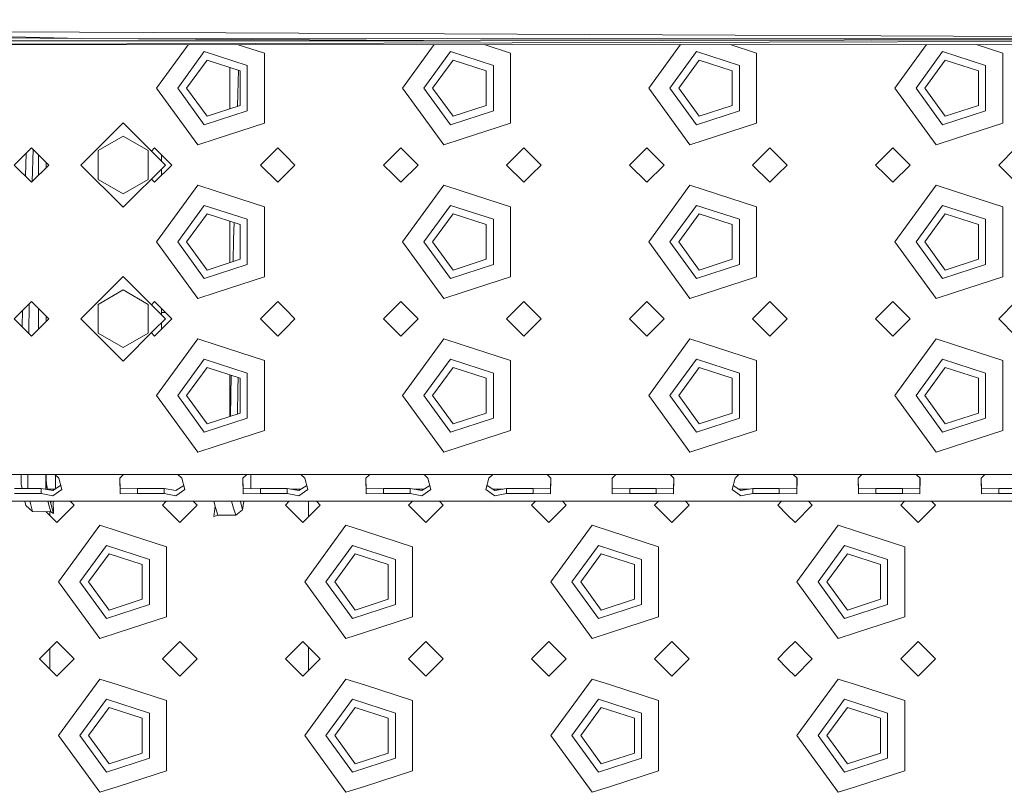
# Model space of a CAD drawing. Units: millimetres. Extents: x 967 to 8470, y -1530 to 1682.
# Drawn here: x 3055 to 3311, y -1236 to -1035 of the extents above; entities that cross this region are included whole.
import ezdxf

# ---------------------------------------------------------------- set-up
doc = ezdxf.new("R2010")
doc.units = ezdxf.units.MM
doc.layers.add('1', color=7, linetype='Continuous', true_color=0xffffff)

msp = doc.modelspace()

# ---------------------------------------------------------------- linework, layer by layer
at = {"layer": '1', "color": 18, "linetype": 'Continuous', "lineweight": 13}
for p, q in [((3070.70142, -1040.001035), (2866.294444, -1035.074353)), ((3070.70142, -1040.001035), (2866.173327, -1038.450122)), ((3070.17833, -1038.292408), (3001.315653, -1037.977457)), ((3089.461625, -1038.380623), (3070.17833, -1038.292408)), ((3390.04036, -1039.755578), (3089.461625, -1038.380623)), ((2983.786881, -1040.636659), (3174.48312, -1040.544152)), ((3390.040253, -1040.601246), (2988.033593, -1041.596055)), ((2988.033593, -1041.596055), (3385.26453, -1041.535291)), ((3070.70142, -1040.001035), (3174.48312, -1040.544152)), ((3174.497426, -1040.038466), (3070.70142, -1040.001035)), ((3090.212643, -1052.89495), (3098.434084, -1041.579167)), ((3118.252337, -1043.784261), (3111.459435, -1041.577175)), ((3154.212534, -1052.89495), (3162.441089, -1041.569376)), ((3390.040303, -1040.201793), (3174.48312, -1040.544152)), ((3390.040314, -1040.116328), (3174.497426, -1040.038466)), ((3182.252228, -1043.784261), (3175.429339, -1041.567389)), ((3218.212664, -1052.89495), (3226.448333, -1041.559585)), ((3246.252358, -1043.784261), (3239.399329, -1041.557604)), ((3390.040293, -1040.283834), (3276.045996, -1040.382845)), ((3282.212555, -1052.89495), (3290.455338, -1041.549794)), ((3310.252249, -1043.784261), (3303.369126, -1041.547818)), ((3102.62233, -1043.384433), (3095.712483, -1052.89495)), ((3113.802731, -1047.017097), (3102.62233, -1043.384433)), ((3118.252337, -1043.784261), (3118.252337, -1052.89495)), ((3166.62246, -1043.384433), (3159.712613, -1052.89495)), ((3177.802622, -1047.017097), (3166.62246, -1043.384433)), ((3182.252228, -1043.784261), (3182.252228, -1052.89495)), ((3230.622351, -1043.384433), (3223.712504, -1052.89495)), ((3241.802752, -1047.017097), (3230.622351, -1043.384433)), ((3246.252358, -1052.89495), (3246.252358, -1043.784261)), ((3294.622481, -1043.384433), (3287.712634, -1052.89495)), ((3305.802643, -1047.017097), (3294.622481, -1043.384433)), ((3310.252249, -1043.784261), (3310.252249, -1052.89495)), ((3103.333056, -1045.571804), (3098.012507, -1052.89495)), ((3103.333056, -1045.571804), (3111.941874, -1048.36905)), ((3113.802731, -1058.772802), (3113.802731, -1047.017097)), ((3167.333186, -1045.571804), (3162.012637, -1052.89495)), ((3167.333186, -1045.571804), (3175.942004, -1048.36905)), ((3177.802622, -1058.772802), (3177.802622, -1047.017097)), ((3226.012528, -1052.89495), (3231.333077, -1045.571804)), ((3239.941895, -1048.36905), (3231.333077, -1045.571804)), ((3241.802752, -1058.772802), (3241.802752, -1047.017097)), ((3295.333207, -1045.571804), (3290.012658, -1052.89495)), ((3295.333207, -1045.571804), (3303.942025, -1048.36905)), ((3305.802643, -1058.772802), (3305.802643, -1047.017097)), ((3109.310687, -1058.275879), (3109.310687, -1047.514104)), ((3111.544634, -1048.239976), (3111.362517, -1054.443955)), ((3111.941874, -1057.420969), (3111.941874, -1048.36905)), ((3175.942004, -1057.420969), (3175.942004, -1048.36905)), ((3239.941895, -1048.36905), (3239.941895, -1057.420969)), ((3303.942025, -1048.36905), (3303.942025, -1057.420969)), ((3100.922883, -1067.636371), (3090.212643, -1052.89495)), ((3095.712483, -1052.89495), (3102.62233, -1062.405586)), ((3103.333056, -1060.218096), (3098.012507, -1052.89495)), ((3111.268737, -1057.639681), (3111.36204, -1054.461241)), ((3111.362517, -1054.443955), (3111.36204, -1054.461241)), ((3118.252337, -1062.005639), (3118.252337, -1052.89495)), ((3164.922774, -1067.636371), (3154.212534, -1052.89495)), ((3159.712613, -1052.89495), (3166.62246, -1062.405586)), ((3167.333186, -1060.218096), (3162.012637, -1052.89495)), ((3182.252228, -1062.005639), (3182.252228, -1052.89495)), ((3218.212664, -1052.89495), (3228.922904, -1067.636371)), ((3223.712504, -1052.89495), (3230.622351, -1062.405586)), ((3226.012528, -1052.89495), (3231.333077, -1060.218096)), ((3246.252358, -1062.005639), (3246.252358, -1052.89495)), ((3292.922795, -1067.636371), (3282.212555, -1052.89495)), ((3287.712634, -1052.89495), (3294.622481, -1062.405586)), ((3295.333207, -1060.218096), (3290.012658, -1052.89495)), ((3310.252249, -1062.005639), (3310.252249, -1052.89495)), ((3111.941874, -1057.420969), (3103.333056, -1060.218096)), ((3175.942004, -1057.420969), (3167.333186, -1060.218096)), ((3231.333077, -1060.218096), (3239.941895, -1057.420969)), ((3295.333207, -1060.218096), (3303.942025, -1057.420969)), ((3113.802731, -1058.772802), (3102.62233, -1062.405586)), ((3177.802622, -1058.772802), (3166.62246, -1062.405586)), ((3241.802752, -1058.772802), (3230.622351, -1062.405586)), ((3305.802643, -1058.772802), (3294.622481, -1062.405586)), ((3070.499957, -1072.894931), (3081.500113, -1061.895013)), ((3092.500031, -1072.894931), (3081.500113, -1061.895013)), ((3118.252337, -1062.005639), (3105.712473, -1066.080093)), ((3182.252228, -1062.005639), (3169.712603, -1066.080093)), ((3246.252358, -1062.005639), (3228.922904, -1067.636371)), ((3310.252249, -1062.005639), (3297.712624, -1066.080093)), ((3075.000107, -1069.142103), (3081.500113, -1065.389395)), ((3081.500113, -1065.389395), (3088.000119, -1069.142103)), ((3100.922883, -1067.636371), (3105.712473, -1066.080093)), ((3164.922774, -1067.636371), (3169.712603, -1066.080093)), ((3292.922795, -1067.636371), (3297.712624, -1066.080093)), ((3057.712615, -1068.395019), (3053.212464, -1072.894931)), ((3056.110281, -1075.792671), (3056.284766, -1069.822791)), ((3062.212527, -1072.894931), (3057.712615, -1068.395019)), ((3057.839497, -1077.268077), (3058.088333, -1068.770737)), ((3059.500039, -1070.182443), (3059.500039, -1075.607491)), ((3075.000107, -1076.647639), (3075.000107, -1069.142103)), ((3088.000119, -1076.647639), (3088.000119, -1069.142103)), ((3089.712441, -1068.395019), (3088.856305, -1069.251205)), ((3089.712441, -1068.395019), (3094.212592, -1072.894931)), ((3091.500103, -1071.895003), (3091.500103, -1070.182586)), ((3121.712506, -1068.395019), (3117.212594, -1072.894931)), ((3123.712599, -1070.394993), (3121.712506, -1068.395019)), ((3153.712571, -1068.395019), (3151.712477, -1070.394993)), ((3153.712571, -1068.395019), (3158.212483, -1072.894931)), ((3185.712636, -1068.395019), (3181.212485, -1072.894931)), ((3187.712491, -1070.394993), (3185.712636, -1068.395019)), ((3217.712462, -1068.395019), (3213.21255, -1072.894931)), ((3222.212613, -1072.894931), (3217.712462, -1068.395019)), ((3249.712527, -1068.395019), (3245.212615, -1072.894931)), ((3251.71262, -1070.394993), (3249.712527, -1068.395019)), ((3281.712592, -1068.395019), (3279.712498, -1070.394993)), ((3281.712592, -1068.395019), (3286.212504, -1072.894931)), ((3313.712656, -1068.395019), (3309.212506, -1072.894931)), ((3061.500132, -1073.607344), (3061.500132, -1072.182536)), ((3126.212656, -1072.894931), (3123.712599, -1070.394993)), ((3151.712477, -1070.394993), (3149.212658, -1072.894931)), ((3190.212548, -1072.894931), (3187.712491, -1070.394993)), ((3254.212677, -1072.894931), (3251.71262, -1070.394993)), ((3279.712498, -1070.394993), (3277.212441, -1072.894931)), ((3057.712615, -1077.394962), (3053.212464, -1072.894931)), ((3062.212527, -1072.894931), (3057.712615, -1077.394962)), ((3070.499957, -1072.894931), (3081.500113, -1083.894968)), ((3081.500113, -1083.894968), (3092.500031, -1072.894931)), ((3094.212592, -1072.894931), (3089.712441, -1077.394962)), ((3091.500103, -1075.607347), (3091.500103, -1073.894869)), ((3121.712506, -1077.394962), (3117.212594, -1072.894931)), ((3121.712506, -1077.394962), (3123.712599, -1075.394988)), ((3123.712599, -1075.394988), (3126.212656, -1072.894931)), ((3149.212658, -1072.894931), (3151.712477, -1075.394988)), ((3151.712477, -1075.394988), (3153.712571, -1077.394962)), ((3158.212483, -1072.894931), (3153.712571, -1077.394962)), ((3185.712636, -1077.394962), (3181.212485, -1072.894931)), ((3185.712636, -1077.394962), (3187.712491, -1075.394988)), ((3187.712491, -1075.394988), (3190.212548, -1072.894931)), ((3217.712462, -1077.394962), (3213.21255, -1072.894931)), ((3222.212613, -1072.894931), (3217.712462, -1077.394962)), ((3249.712527, -1077.394962), (3245.212615, -1072.894931)), ((3249.712527, -1077.394962), (3251.71262, -1075.394988)), ((3251.71262, -1075.394988), (3254.212677, -1072.894931)), ((3277.212441, -1072.894931), (3279.712498, -1075.394988)), ((3279.712498, -1075.394988), (3281.712592, -1077.394962)), ((3286.212504, -1072.894931), (3281.712592, -1077.394962)), ((3313.712656, -1077.394962), (3309.212506, -1072.894931)), ((3075.000107, -1076.647639), (3075.000107, -1076.647758)), ((3075.000107, -1076.647639), (3081.500113, -1080.400467)), ((3075.000107, -1076.647758), (3081.500113, -1080.400467)), ((3081.500113, -1080.400467), (3088.000119, -1076.647639)), ((3081.500113, -1080.400467), (3088.000119, -1076.647758)), ((3088.000119, -1076.647758), (3088.000119, -1076.647639)), ((3088.856266, -1076.538736), (3089.712441, -1077.394962)), ((3090.212643, -1092.895031), (3100.922883, -1078.15361)), ((3105.712473, -1079.709888), (3100.922883, -1078.15361)), ((3118.252337, -1083.784342), (3105.712473, -1079.709888)), ((3154.212534, -1092.895031), (3164.922774, -1078.15361)), ((3169.712603, -1079.709888), (3164.922774, -1078.15361)), ((3182.252228, -1083.784342), (3169.712603, -1079.709888)), ((3218.212664, -1092.895031), (3228.922904, -1078.15361)), ((3246.252358, -1083.784342), (3228.922904, -1078.15361)), ((3282.212555, -1092.895031), (3292.922795, -1078.15361)), ((3297.712624, -1079.709888), (3292.922795, -1078.15361)), ((3310.252249, -1083.784342), (3297.712624, -1079.709888)), ((3102.62233, -1083.384395), (3095.712483, -1092.895031)), ((3103.333056, -1085.571885), (3098.012507, -1092.895031)), ((3113.802731, -1087.017179), (3102.62233, -1083.384395)), ((3103.333056, -1085.571885), (3111.941874, -1088.369012)), ((3118.252337, -1083.784342), (3118.252337, -1092.895031)), ((3166.62246, -1083.384395), (3159.712613, -1092.895031)), ((3167.333186, -1085.571885), (3162.012637, -1092.895031)), ((3177.802622, -1087.017179), (3166.62246, -1083.384395)), ((3167.333186, -1085.571885), (3175.942004, -1088.369012)), ((3182.252228, -1083.784342), (3182.252228, -1092.895031)), ((3230.622351, -1083.384395), (3223.712504, -1092.895031)), ((3226.012528, -1092.895031), (3231.333077, -1085.571885)), ((3241.802752, -1087.017179), (3230.622351, -1083.384395)), ((3239.941895, -1088.369012), (3231.333077, -1085.571885)), ((3246.252358, -1092.895031), (3246.252358, -1083.784342)), ((3294.622481, -1083.384395), (3287.712634, -1092.895031)), ((3295.333207, -1085.571885), (3290.012658, -1092.895031)), ((3305.802643, -1087.017179), (3294.622481, -1083.384395)), ((3295.333207, -1085.571885), (3303.942025, -1088.369012)), ((3310.252249, -1083.784342), (3310.252249, -1092.895031)), ((3109.310687, -1098.275877), (3109.310687, -1087.514102)), ((3110.251725, -1092.284918), (3110.381558, -1087.862043)), ((3113.802731, -1098.772883), (3113.802731, -1087.017179)), ((3177.802622, -1098.772883), (3177.802622, -1087.017179)), ((3241.802752, -1098.772883), (3241.802752, -1087.017179)), ((3305.802643, -1098.772883), (3305.802643, -1087.017179)), ((3111.941874, -1097.420931), (3111.941874, -1088.369012)), ((3175.942004, -1097.420931), (3175.942004, -1088.369012)), ((3239.941895, -1088.369012), (3239.941895, -1097.420931)), ((3303.942025, -1088.369012), (3303.942025, -1097.420931)), ((3100.922883, -1107.636333), (3090.212643, -1092.895031)), ((3095.712483, -1092.895031), (3102.62233, -1102.405548)), ((3103.333056, -1100.218177), (3098.012507, -1092.895031)), ((3110.251725, -1092.284918), (3110.153161, -1098.002134)), ((3118.252337, -1102.005601), (3118.252337, -1092.895031)), ((3164.922774, -1107.636333), (3154.212534, -1092.895031)), ((3159.712613, -1092.895031), (3166.62246, -1102.405548)), ((3167.333186, -1100.218177), (3162.012637, -1092.895031)), ((3182.252228, -1102.005601), (3182.252228, -1092.895031)), ((3218.212664, -1092.895031), (3228.922904, -1107.636333)), ((3223.712504, -1092.895031), (3230.622351, -1102.405548)), ((3226.012528, -1092.895031), (3231.333077, -1100.218177)), ((3246.252358, -1102.005601), (3246.252358, -1092.895031)), ((3292.922795, -1107.636333), (3282.212555, -1092.895031)), ((3287.712634, -1092.895031), (3294.622481, -1102.405548)), ((3295.333207, -1100.218177), (3290.012658, -1092.895031)), ((3310.252249, -1102.005601), (3310.252249, -1092.895031)), ((3111.941874, -1097.420931), (3103.333056, -1100.218177)), ((3175.942004, -1097.420931), (3167.333186, -1100.218177)), ((3231.333077, -1100.218177), (3239.941895, -1097.420931)), ((3295.333207, -1100.218177), (3303.942025, -1097.420931)), ((3113.802731, -1098.772883), (3102.62233, -1102.405548)), ((3177.802622, -1098.772883), (3166.62246, -1102.405548)), ((3241.802752, -1098.772883), (3230.622351, -1102.405548)), ((3305.802643, -1098.772883), (3294.622481, -1102.405548)), ((3070.499957, -1112.895012), (3081.500113, -1101.894975)), ((3092.500031, -1112.895012), (3081.500113, -1101.894975)), ((3118.252337, -1102.005601), (3105.712473, -1106.080055)), ((3182.252228, -1102.005601), (3169.712603, -1106.080055)), ((3246.252358, -1102.005601), (3228.922904, -1107.636333)), ((3310.252249, -1102.005601), (3297.712624, -1106.080055)), ((3075.000107, -1109.142184), (3081.500113, -1105.389357)), ((3081.500113, -1105.389357), (3088.000119, -1109.142184)), ((3100.922883, -1107.636333), (3105.712473, -1106.080055)), ((3164.922774, -1107.636333), (3169.712603, -1106.080055)), ((3292.922795, -1107.636333), (3297.712624, -1106.080055)), ((3057.712615, -1108.39498), (3053.212464, -1112.895012)), ((3062.212527, -1112.895012), (3057.712615, -1108.39498)), ((3089.712441, -1108.39498), (3088.856266, -1109.251207)), ((3089.712441, -1108.39498), (3094.212592, -1112.895012)), ((3121.712506, -1108.39498), (3117.212594, -1112.895012)), ((3123.712599, -1110.394955), (3121.712506, -1108.39498)), ((3153.712571, -1108.39498), (3151.712477, -1110.394955)), ((3153.712571, -1108.39498), (3158.212483, -1112.895012)), ((3185.712636, -1108.39498), (3181.212485, -1112.895012)), ((3187.712491, -1110.394955), (3185.712636, -1108.39498)), ((3217.712462, -1108.39498), (3213.21255, -1112.895012)), ((3222.212613, -1112.895012), (3217.712462, -1108.39498)), ((3249.712527, -1108.39498), (3245.212615, -1112.895012)), ((3251.71262, -1110.394955), (3249.712527, -1108.39498)), ((3281.712592, -1108.39498), (3279.712498, -1110.394955)), ((3281.712592, -1108.39498), (3286.212504, -1112.895012)), ((3313.712656, -1108.39498), (3309.212506, -1112.895012)), ((3055.266307, -1114.9488), (3055.337213, -1110.770319)), ((3057.126693, -1108.980887), (3056.994714, -1116.677162)), ((3059.500039, -1110.182452), (3059.500039, -1115.607572)), ((3075.000107, -1116.64772), (3075.000107, -1109.142184)), ((3088.000119, -1115.899205), (3088.000119, -1109.142184)), ((3091.500103, -1111.895074), (3091.500103, -1110.182596)), ((3126.212656, -1112.895012), (3123.712599, -1110.394955)), ((3151.712477, -1110.394955), (3149.212658, -1112.895012)), ((3190.212548, -1112.895012), (3187.712491, -1110.394955)), ((3254.212677, -1112.895012), (3251.71262, -1110.394955)), ((3279.712498, -1110.394955), (3277.212441, -1112.895012)), ((3057.712615, -1117.395043), (3053.212464, -1112.895012)), ((3062.212527, -1112.895012), (3057.712615, -1117.395043)), ((3061.500132, -1113.607425), (3061.500132, -1112.182598)), ((3070.499957, -1112.895012), (3081.500113, -1123.89493)), ((3089.495838, -1115.899205), (3092.500031, -1112.895012)), ((3094.212592, -1112.895012), (3091.208319, -1115.899205)), ((3091.500103, -1111.289501), (3092.607038, -1111.289501)), ((3121.712506, -1117.395043), (3117.212594, -1112.895012)), ((3123.712599, -1115.39495), (3126.212656, -1112.895012)), ((3149.212658, -1112.895012), (3151.712477, -1115.39495)), ((3158.212483, -1112.895012), (3153.712571, -1117.395043)), ((3185.712636, -1117.395043), (3181.212485, -1112.895012)), ((3187.712491, -1115.39495), (3190.212548, -1112.895012)), ((3217.712462, -1117.395043), (3213.21255, -1112.895012)), ((3222.212613, -1112.895012), (3217.712462, -1117.395043)), ((3249.712527, -1117.395043), (3245.212615, -1112.895012)), ((3251.71262, -1115.39495), (3254.212677, -1112.895012)), ((3277.212441, -1112.895012), (3279.712498, -1115.39495)), ((3286.212504, -1112.895012), (3281.712592, -1117.395043)), ((3313.712656, -1117.395043), (3309.212506, -1112.895012)), ((3081.500113, -1123.89493), (3089.495718, -1115.899324)), ((3088.000119, -1116.64772), (3088.000119, -1115.899324)), ((3091.2082, -1115.899324), (3089.712441, -1117.395043)), ((3091.500103, -1115.607428), (3091.500103, -1113.894939)), ((3121.712506, -1117.395043), (3123.712599, -1115.39495)), ((3151.712477, -1115.39495), (3153.712571, -1117.395043)), ((3185.712636, -1117.395043), (3187.712491, -1115.39495)), ((3249.712527, -1117.395043), (3251.71262, -1115.39495)), ((3279.712498, -1115.39495), (3281.712592, -1117.395043)), ((3075.000107, -1116.64772), (3081.500113, -1120.400548)), ((3075.000107, -1116.64772), (3081.500113, -1120.400429)), ((3081.500113, -1120.400429), (3088.000119, -1116.64772)), ((3081.500113, -1120.400548), (3088.000119, -1116.64772)), ((3088.856271, -1116.538772), (3089.712441, -1117.395043)), ((3090.212643, -1132.894993), (3100.922883, -1118.153572)), ((3105.712473, -1119.709849), (3100.922883, -1118.153572)), ((3154.212534, -1132.894993), (3164.922774, -1118.153572)), ((3169.712603, -1119.709849), (3164.922774, -1118.153572)), ((3218.212664, -1132.894993), (3228.922904, -1118.153572)), ((3246.252358, -1123.784304), (3228.922904, -1118.153572)), ((3282.212555, -1132.894993), (3292.922795, -1118.153572)), ((3297.712624, -1119.709849), (3292.922795, -1118.153572)), ((3081.500113, -1120.400548), (3081.500113, -1120.400429)), ((3118.252337, -1123.784304), (3105.712473, -1119.709849)), ((3182.252228, -1123.784304), (3169.712603, -1119.709849)), ((3310.252249, -1123.784304), (3297.712624, -1119.709849)), ((3102.62233, -1123.384476), (3095.712483, -1132.894993)), ((3113.802731, -1127.01714), (3102.62233, -1123.384476)), ((3118.252337, -1123.784304), (3118.252337, -1132.894993)), ((3166.62246, -1123.384476), (3159.712613, -1132.894993)), ((3177.802622, -1127.01714), (3166.62246, -1123.384476)), ((3182.252228, -1123.784304), (3182.252228, -1132.894993)), ((3230.622351, -1123.384476), (3223.712504, -1132.894993)), ((3241.802752, -1127.01714), (3230.622351, -1123.384476)), ((3246.252358, -1132.894993), (3246.252358, -1123.784304)), ((3294.622481, -1123.384476), (3287.712634, -1132.894993)), ((3305.802643, -1127.01714), (3294.622481, -1123.384476)), ((3310.252249, -1123.784304), (3310.252249, -1132.894993)), ((3103.333056, -1125.571847), (3098.012507, -1132.894993)), ((3103.333056, -1125.571847), (3111.941874, -1128.369093)), ((3167.333186, -1125.571847), (3162.012637, -1132.894993)), ((3167.333186, -1125.571847), (3175.942004, -1128.369093)), ((3226.012528, -1132.894993), (3231.333077, -1125.571847)), ((3239.941895, -1128.369093), (3231.333077, -1125.571847)), ((3295.333207, -1125.571847), (3290.012658, -1132.894993)), ((3295.333207, -1125.571847), (3303.942025, -1128.369093)), ((3109.310687, -1138.275839), (3109.310687, -1127.514146)), ((3109.642344, -1127.621911), (3109.553635, -1132.764816)), ((3111.380637, -1131.234884), (3111.432405, -1128.203552)), ((3111.941874, -1137.420893), (3111.941874, -1128.369093)), ((3113.802731, -1138.772845), (3113.802731, -1127.01714)), ((3175.942004, -1128.369093), (3175.942004, -1137.420893)), ((3177.802622, -1138.772845), (3177.802622, -1127.01714)), ((3239.941895, -1128.369093), (3239.941895, -1137.420893)), ((3241.802752, -1138.772845), (3241.802752, -1127.01714)), ((3303.942025, -1128.369093), (3303.942025, -1137.420893)), ((3305.802643, -1138.772845), (3305.802643, -1127.01714)), ((3111.380398, -1131.254554), (3111.271334, -1137.63877)), ((3111.380637, -1131.234884), (3111.380398, -1131.254554)), ((3100.922883, -1147.636414), (3090.212643, -1132.894993)), ((3095.712483, -1132.894993), (3102.62233, -1142.40551)), ((3103.333056, -1140.218139), (3098.012507, -1132.894993)), ((3109.459493, -1138.227488), (3109.553397, -1132.789731)), ((3109.553635, -1132.764816), (3109.553397, -1132.789731)), ((3118.252337, -1142.005682), (3118.252337, -1132.894993)), ((3164.922774, -1147.636414), (3154.212534, -1132.894993)), ((3159.712613, -1132.894993), (3166.62246, -1142.40551)), ((3167.333186, -1140.218139), (3162.012637, -1132.894993)), ((3182.252228, -1142.005682), (3182.252228, -1132.894993)), ((3218.212664, -1132.894993), (3228.922904, -1147.636414)), ((3223.712504, -1132.894993), (3230.622351, -1142.40551)), ((3226.012528, -1132.894993), (3231.333077, -1140.218139)), ((3246.252358, -1142.005682), (3246.252358, -1132.894993)), ((3292.922795, -1147.636414), (3282.212555, -1132.894993)), ((3287.712634, -1132.894993), (3294.622481, -1142.40551)), ((3295.333207, -1140.218139), (3290.012658, -1132.894993)), ((3310.252249, -1142.005682), (3310.252249, -1132.894993)), ((3113.802731, -1138.772845), (3102.62233, -1142.40551)), ((3111.941874, -1137.420893), (3103.333056, -1140.218139)), ((3177.802622, -1138.772845), (3166.62246, -1142.40551)), ((3167.333186, -1140.218139), (3175.942004, -1137.420893)), ((3241.802752, -1138.772845), (3230.622351, -1142.40551)), ((3231.333077, -1140.218139), (3239.941895, -1137.420893)), ((3305.802643, -1138.772845), (3294.622481, -1142.40551)), ((3295.333207, -1140.218139), (3303.942025, -1137.420893)), ((3118.252337, -1142.005682), (3105.712473, -1146.080017)), ((3182.252228, -1142.005682), (3169.712603, -1146.080017)), ((3246.252358, -1142.005682), (3228.922904, -1147.636414)), ((3310.252249, -1142.005682), (3297.712624, -1146.080017)), ((3100.922883, -1147.636414), (3105.712473, -1146.080017)), ((3164.922774, -1147.636414), (3169.712603, -1146.080017)), ((3292.922795, -1147.636414), (3297.712624, -1146.080017)), ((3056.712449, -1153.394938), (3049.654067, -1153.394938)), ((3055.010378, -1155.975461), (3054.991748, -1153.394938)), ((3056.712449, -1153.394938), (3063.771069, -1153.394938)), ((3056.73033, -1153.781533), (3056.727276, -1153.394938)), ((3056.730568, -1153.817773), (3056.73033, -1153.781533)), ((3056.756451, -1157.099605), (3056.730568, -1153.817773)), ((3061.42813, -1153.927088), (3061.419562, -1153.394938)), ((3061.424001, -1153.394938), (3061.42813, -1153.91767)), ((3061.428576, -1153.394938), (3061.42813, -1153.91767)), ((3061.42813, -1153.927088), (3061.42813, -1153.91767)), ((3061.42813, -1153.927088), (3061.768918, -1157.370347)), ((3061.42813, -1153.927088), (3061.454959, -1157.317335)), ((3061.485576, -1154.507511), (3061.47768, -1153.394938)), ((3063.771069, -1153.394938), (3081.653893, -1153.394938)), ((3063.771069, -1153.394938), (3064.769089, -1154.409528)), ((3063.910782, -1155.55799), (3063.910782, -1153.53697)), ((3064.769089, -1154.409528), (3065.543234, -1157.336116)), ((3081.653893, -1153.394938), (3080.655873, -1154.409528)), ((3080.655873, -1154.409528), (3080.735028, -1158.438206)), ((3080.680646, -1154.384344), (3080.735028, -1157.150626)), ((3087.712586, -1153.394938), (3081.653893, -1153.394938)), ((3087.712586, -1153.394938), (3088.712513, -1153.394938)), ((3088.712513, -1153.394938), (3095.771134, -1153.394938)), ((3095.771134, -1153.394938), (3096.769154, -1154.409528)), ((3105.712473, -1153.394938), (3095.771134, -1153.394938)), ((3096.769154, -1154.409528), (3097.543299, -1157.336116)), ((3113.653958, -1153.394938), (3105.712473, -1153.394938)), ((3113.653958, -1153.394938), (3112.655938, -1154.409528)), ((3112.655938, -1154.409528), (3112.734854, -1158.438206)), ((3112.680637, -1154.384418), (3112.734854, -1157.150626)), ((3113.653958, -1153.394938), (3120.712578, -1153.394938)), ((3114.710629, -1153.394938), (3114.710629, -1155.55799)), ((3123.712599, -1153.394938), (3120.712578, -1153.394938)), ((3127.771199, -1153.394938), (3123.712599, -1153.394938)), ((3127.771199, -1153.394938), (3145.654023, -1153.394938)), ((3127.771199, -1153.394938), (3128.769219, -1154.409528)), ((3128.769219, -1154.409528), (3129.543364, -1157.336116)), ((3145.654023, -1153.394938), (3144.656003, -1154.409528)), ((3144.656003, -1154.409528), (3144.734919, -1158.438206)), ((3144.680702, -1154.384418), (3144.734919, -1157.150626)), ((3145.654023, -1153.394938), (3151.712477, -1153.394938)), ((3151.712477, -1153.394938), (3152.712643, -1153.394938)), ((3152.712643, -1153.394938), (3159.771264, -1153.394938)), ((3159.771264, -1153.394938), (3160.769284, -1154.409528)), ((3169.712603, -1153.394938), (3159.771264, -1153.394938)), ((3160.769284, -1154.409528), (3161.543429, -1157.336116)), ((3177.653849, -1153.394938), (3169.712603, -1153.394938)), ((3176.656067, -1154.409528), (3175.881922, -1157.336116)), ((3177.653849, -1153.394938), (3176.656067, -1154.409528)), ((3177.653849, -1153.394938), (3184.71247, -1153.394938)), ((3187.712491, -1153.394938), (3184.71247, -1153.394938)), ((3187.712491, -1153.394938), (3191.77109, -1153.394938)), ((3191.77109, -1153.394938), (3201.712668, -1153.394938)), ((3191.77109, -1153.394938), (3192.76911, -1154.409528)), ((3192.744411, -1154.384418), (3192.690194, -1157.150626)), ((3192.76911, -1154.409528), (3192.690194, -1158.438206)), ((3209.653914, -1153.394938), (3201.712668, -1153.394938)), ((3209.653914, -1153.394938), (3208.655894, -1154.409528)), ((3208.655894, -1154.409528), (3208.735049, -1158.438206)), ((3208.680667, -1154.384344), (3208.735049, -1157.150626)), ((3209.653914, -1153.394938), (3216.712534, -1153.394938)), ((3216.712534, -1153.394938), (3223.771155, -1153.394938)), ((3223.771155, -1153.394938), (3224.769175, -1154.409528)), ((3241.653979, -1153.394938), (3223.771155, -1153.394938)), ((3224.744475, -1154.384418), (3224.690259, -1157.150626)), ((3224.769175, -1154.409528), (3224.690259, -1158.438206)), ((3240.655959, -1154.409528), (3239.881814, -1157.336116)), ((3241.653979, -1153.394938), (3240.655959, -1154.409528)), ((3241.653979, -1153.394938), (3248.712599, -1153.394938)), ((3251.71262, -1153.394938), (3248.712599, -1153.394938)), ((3255.77122, -1153.394938), (3251.71262, -1153.394938)), ((3255.77122, -1153.394938), (3273.654044, -1153.394938)), ((3255.77122, -1153.394938), (3256.76924, -1154.409528)), ((3256.744467, -1154.384344), (3256.690085, -1157.150626)), ((3256.76924, -1154.409528), (3256.690085, -1158.438206)), ((3273.654044, -1153.394938), (3272.656024, -1154.409528)), ((3272.656024, -1154.409528), (3272.73494, -1158.438206)), ((3272.680723, -1154.384418), (3272.73494, -1157.150626)), ((3273.654044, -1153.394938), (3279.712498, -1153.394938)), ((3279.712498, -1153.394938), (3280.712664, -1153.394938)), ((3280.712664, -1153.394938), (3287.771046, -1153.394938)), ((3287.771046, -1153.394938), (3288.769066, -1154.409528)), ((3297.712624, -1153.394938), (3287.771046, -1153.394938)), ((3288.744367, -1154.384418), (3288.69015, -1157.150626)), ((3288.769066, -1154.409528), (3288.69015, -1158.438206)), ((3305.65387, -1153.394938), (3297.712624, -1153.394938)), ((3305.65387, -1153.394938), (3304.65585, -1154.409528)), ((3304.65585, -1154.409528), (3304.735005, -1158.438206)), ((3304.680623, -1154.384344), (3304.735005, -1157.150626)), ((3312.712491, -1153.394938), (3305.65387, -1153.394938)), ((3053.259671, -1157.099605), (3056.712449, -1157.099605)), ((3055.250238, -1157.099605), (3055.010378, -1155.975461)), ((3056.712449, -1157.099605), (3060.165465, -1157.099605)), ((3060.165465, -1157.099605), (3063.241541, -1157.618999)), ((3060.165465, -1158.380985), (3060.165465, -1157.099605)), ((3061.885657, -1157.390059), (3061.661419, -1156.284199)), ((3061.859079, -1157.258987), (3063.794666, -1157.258987)), ((3065.268998, -1156.299389), (3063.241541, -1157.618999)), ((3065.543234, -1157.336116), (3063.241541, -1158.99086)), ((3063.910782, -1157.183411), (3063.910782, -1155.55799)), ((3085.259736, -1157.099605), (3080.735028, -1157.150626)), ((3085.259736, -1157.099605), (3088.712513, -1157.099605)), ((3085.259736, -1158.380985), (3085.259736, -1157.099605)), ((3088.712513, -1157.099605), (3092.165291, -1157.099605)), ((3092.165291, -1157.099605), (3095.241368, -1157.618999)), ((3092.165291, -1158.380985), (3092.165291, -1157.099605)), ((3097.269059, -1156.299373), (3095.241368, -1157.618999)), ((3097.543299, -1157.336116), (3095.241368, -1158.99086)), ((3117.2598, -1157.099605), (3112.734854, -1157.150626)), ((3114.710629, -1155.55799), (3114.710629, -1157.128348)), ((3117.2598, -1157.099605), (3120.712578, -1157.099605)), ((3117.2598, -1158.380985), (3117.2598, -1157.099605)), ((3120.712578, -1157.099605), (3124.165356, -1157.099605)), ((3124.165356, -1157.099605), (3127.241433, -1157.618999)), ((3124.165356, -1158.380985), (3124.165356, -1157.099605)), ((3125.109289, -1157.258987), (3127.794614, -1157.258987)), ((3129.269123, -1156.299373), (3127.241433, -1157.618999)), ((3129.543364, -1157.336116), (3127.241433, -1158.99086)), ((3149.259627, -1157.099605), (3144.734919, -1157.150626)), ((3149.259627, -1157.099605), (3152.712643, -1157.099605)), ((3149.259627, -1158.380985), (3149.259627, -1157.099605)), ((3152.712643, -1157.099605), (3156.165421, -1157.099605)), ((3156.165421, -1157.099605), (3159.241498, -1157.618999)), ((3156.165421, -1158.380985), (3156.165421, -1157.099605)), ((3157.109354, -1157.258987), (3159.794679, -1157.258987)), ((3161.269188, -1156.299373), (3159.241498, -1157.618999)), ((3161.543429, -1157.336116), (3159.241498, -1158.99086)), ((3178.183615, -1158.99086), (3175.881922, -1157.336116)), ((3178.183615, -1157.618999), (3176.156159, -1156.299389)), ((3177.630491, -1157.258987), (3180.315759, -1157.258987)), ((3181.259692, -1157.099605), (3178.183615, -1157.618999)), ((3181.259692, -1157.099605), (3184.71247, -1157.099605)), ((3181.259692, -1158.380985), (3181.259692, -1157.099605)), ((3184.71247, -1157.099605), (3188.165486, -1157.099605)), ((3188.165486, -1157.099605), (3192.690194, -1157.150626)), ((3188.165486, -1158.380985), (3188.165486, -1157.099605)), ((3213.259757, -1157.099605), (3208.735049, -1157.150626)), ((3213.259757, -1157.099605), (3216.712534, -1157.099605)), ((3213.259757, -1158.380985), (3213.259757, -1157.099605)), ((3216.712534, -1157.099605), (3220.165312, -1157.099605)), ((3220.165312, -1157.099605), (3224.690259, -1157.150626)), ((3220.165312, -1158.380985), (3220.165312, -1157.099605)), ((3242.183745, -1158.99086), (3239.881814, -1157.336116)), ((3242.183745, -1157.618999), (3240.156054, -1156.299373)), ((3241.630563, -1157.258987), (3244.315889, -1157.258987)), ((3245.259821, -1157.099605), (3242.183745, -1157.618999)), ((3245.259821, -1157.099605), (3248.712599, -1157.099605)), ((3245.259821, -1158.380985), (3245.259821, -1157.099605)), ((3248.712599, -1157.099605), (3252.165377, -1157.099605)), ((3252.165377, -1157.099605), (3256.690085, -1157.150626)), ((3252.165377, -1158.380985), (3252.165377, -1157.099605)), ((3277.259648, -1157.099605), (3272.73494, -1157.150626)), ((3277.259648, -1157.099605), (3280.712664, -1157.099605)), ((3277.259648, -1158.380985), (3277.259648, -1157.099605)), ((3280.712664, -1157.099605), (3284.165442, -1157.099605)), ((3284.165442, -1157.099605), (3288.69015, -1157.150626)), ((3284.165442, -1158.380985), (3284.165442, -1157.099605)), ((3309.259713, -1157.099605), (3304.735005, -1157.150626)), ((3309.259713, -1157.099605), (3312.712491, -1157.099605)), ((3309.259713, -1158.380985), (3309.259713, -1157.099605)), ((3053.259671, -1158.380985), (3056.712449, -1158.380985)), ((3056.712449, -1158.380985), (3060.165465, -1158.380985)), ((3060.165465, -1158.380985), (3063.241541, -1158.99086)), ((3085.259736, -1158.380985), (3080.735028, -1158.438206)), ((3085.259736, -1158.380985), (3088.712513, -1158.380985)), ((3088.712513, -1158.380985), (3092.165291, -1158.380985)), ((3092.165291, -1158.380985), (3095.241368, -1158.99086)), ((3117.2598, -1158.380985), (3112.734854, -1158.438206)), ((3117.2598, -1158.380985), (3120.712578, -1158.380985)), ((3120.712578, -1158.380985), (3124.165356, -1158.380985)), ((3124.165356, -1158.380985), (3127.241433, -1158.99086)), ((3149.259627, -1158.380985), (3144.734919, -1158.438206)), ((3149.259627, -1158.380985), (3152.712643, -1158.380985)), ((3152.712643, -1158.380985), (3156.165421, -1158.380985)), ((3156.165421, -1158.380985), (3159.241498, -1158.99086)), ((3181.259692, -1158.380985), (3178.183615, -1158.99086)), ((3181.259692, -1158.380985), (3184.71247, -1158.380985)), ((3184.71247, -1158.380985), (3188.165486, -1158.380985)), ((3188.165486, -1158.380985), (3192.690194, -1158.438206)), ((3213.259757, -1158.380985), (3208.735049, -1158.438206)), ((3213.259757, -1158.380985), (3216.712534, -1158.380985)), ((3216.712534, -1158.380985), (3220.165312, -1158.380985)), ((3220.165312, -1158.380985), (3224.690259, -1158.438206)), ((3245.259821, -1158.380985), (3242.183745, -1158.99086)), ((3245.259821, -1158.380985), (3248.712599, -1158.380985)), ((3248.712599, -1158.380985), (3252.165377, -1158.380985)), ((3252.165377, -1158.380985), (3256.690085, -1158.438206)), ((3277.259648, -1158.380985), (3272.73494, -1158.438206)), ((3277.259648, -1158.380985), (3280.712664, -1158.380985)), ((3280.712664, -1158.380985), (3284.165442, -1158.380985)), ((3284.165442, -1158.380985), (3288.69015, -1158.438206)), ((3309.259713, -1158.380985), (3304.735005, -1158.438206)), ((3309.259713, -1158.380985), (3312.712491, -1158.380985)), ((2881.712496, -1160.395026), (3521.712601, -1160.395026)), ((3056.192219, -1161.514759), (3055.953265, -1160.395026)), ((3056.192219, -1161.514759), (3057.995141, -1163.017392)), ((3057.431281, -1160.91764), (3057.290997, -1160.395026)), ((3057.431281, -1160.91764), (3057.433426, -1160.924911)), ((3057.995141, -1163.017392), (3057.433426, -1160.924911)), ((3061.959377, -1160.395026), (3062.130272, -1161.026835)), ((3062.068279, -1160.395026), (3062.130988, -1161.028624)), ((3062.130272, -1161.026835), (3062.130988, -1161.028624)), ((3062.130988, -1161.028624), (3062.693894, -1163.110256)), ((3062.574182, -1160.395026), (3063.380301, -1163.572431)), ((3062.779485, -1160.395026), (3062.705712, -1160.913465)), ((3063.380301, -1163.572431), (3063.286385, -1160.395026)), ((3068.749964, -1161.375284), (3064.250052, -1165.875316)), ((3067.769732, -1160.395026), (3068.749964, -1161.375284)), ((3092.73025, -1160.395026), (3091.749966, -1161.375284)), ((3096.250117, -1165.875316), (3091.749966, -1161.375284)), ((3098.249972, -1163.875222), (3100.750029, -1161.375284)), ((3100.750029, -1161.375284), (3099.769771, -1160.395026)), ((3105.565846, -1162.033081), (3105.086873, -1160.395026)), ((3105.425293, -1161.552399), (3105.107605, -1164.388776)), ((3105.565846, -1162.033081), (3105.567515, -1162.038922)), ((3106.129229, -1163.959742), (3105.567515, -1162.038922)), ((3109.746238, -1160.395026), (3110.264838, -1162.139058)), ((3110.264838, -1162.139058), (3110.265791, -1162.142396)), ((3110.265791, -1162.142396), (3110.830367, -1164.040804)), ((3112.062506, -1160.395026), (3112.08111, -1160.474181)), ((3112.08111, -1160.474181), (3112.082064, -1160.4774)), ((3112.584412, -1162.615299), (3112.082064, -1160.4774)), ((3112.584412, -1162.615299), (3112.912707, -1160.395026)), ((3124.730263, -1160.395026), (3123.750031, -1161.375284)), ((3128.249943, -1165.875316), (3123.750031, -1161.375284)), ((3132.750094, -1161.375284), (3128.249943, -1165.875316)), ((3129.700005, -1160.395026), (3129.700005, -1164.425292)), ((3132.750094, -1161.375284), (3131.76981, -1160.395026)), ((3156.730328, -1160.395026), (3155.750096, -1161.375284)), ((3160.250008, -1165.875316), (3155.750096, -1161.375284)), ((3162.250102, -1163.875222), (3164.750159, -1161.375284)), ((3164.750159, -1161.375284), (3163.769901, -1160.395026)), ((3188.730325, -1160.395026), (3187.750161, -1161.375284)), ((3187.750161, -1161.375284), (3190.249979, -1163.875222)), ((3196.749985, -1161.375284), (3192.250073, -1165.875316)), ((3195.769753, -1160.395026), (3196.749985, -1161.375284)), ((3220.730271, -1160.395026), (3219.749987, -1161.375284)), ((3224.250138, -1165.875316), (3219.749987, -1161.375284)), ((3228.75005, -1161.375284), (3224.250138, -1165.875316)), ((3228.75005, -1161.375284), (3227.769818, -1160.395026)), ((3252.73031, -1160.395026), (3251.750052, -1161.375284)), ((3251.750052, -1161.375284), (3254.250109, -1163.875222)), ((3260.750115, -1161.375284), (3256.249964, -1165.875316)), ((3259.769831, -1160.395026), (3260.750115, -1161.375284)), ((3284.730349, -1160.395026), (3283.750117, -1161.375284)), ((3288.250029, -1165.875316), (3283.750117, -1161.375284)), ((3290.250123, -1163.875222), (3292.749941, -1161.375284)), ((3292.749941, -1161.375284), (3291.769777, -1160.395026)), ((3057.995141, -1163.017392), (3062.693894, -1163.110256)), ((3061.460657, -1163.085883), (3062.249959, -1163.875222)), ((3062.249959, -1163.875222), (3064.250052, -1165.875316)), ((3062.424958, -1163.104941), (3062.424958, -1164.050221)), ((3062.693894, -1163.110256), (3063.380301, -1163.572431)), ((3096.250117, -1165.875316), (3098.249972, -1163.875222)), ((3106.129229, -1163.959742), (3105.107605, -1164.388776)), ((3106.129229, -1163.959742), (3110.830367, -1164.040804)), ((3110.830367, -1164.040804), (3112.584412, -1162.615299)), ((3160.250008, -1165.875316), (3162.250102, -1163.875222)), ((3190.249979, -1163.875222), (3192.250073, -1165.875316)), ((3254.250109, -1163.875222), (3256.249964, -1165.875316)), ((3288.250029, -1165.875316), (3290.250123, -1163.875222)), ((3064.750016, -1181.375265), (3075.460255, -1166.633844)), ((3080.250084, -1168.190122), (3075.460255, -1166.633844)), ((3128.750145, -1181.375265), (3139.460385, -1166.633844)), ((3144.249976, -1168.190122), (3139.460385, -1166.633844)), ((3192.750037, -1181.375265), (3203.460276, -1166.633844)), ((3208.250105, -1168.190122), (3203.460276, -1166.633844)), ((3256.750166, -1181.375265), (3267.460406, -1166.633844)), ((3272.249997, -1168.190122), (3267.460406, -1166.633844)), ((3092.78971, -1172.264576), (3080.250084, -1168.190122)), ((3156.789839, -1172.264576), (3144.249976, -1168.190122)), ((3220.789731, -1172.264576), (3208.250105, -1168.190122)), ((3284.78986, -1172.264576), (3272.249997, -1168.190122)), ((3077.159941, -1171.864748), (3070.250094, -1181.375265)), ((3088.340342, -1175.497413), (3077.159941, -1171.864748)), ((3092.78971, -1172.264576), (3092.78971, -1181.375265)), ((3141.159832, -1171.864748), (3134.249985, -1181.375265)), ((3152.340233, -1175.497413), (3141.159832, -1171.864748)), ((3156.789839, -1172.264576), (3156.789839, -1181.375265)), ((3205.159962, -1171.864748), (3198.250115, -1181.375265)), ((3216.340125, -1175.497413), (3205.159962, -1171.864748)), ((3220.789731, -1172.264576), (3220.789731, -1181.375265)), ((3269.159853, -1171.864748), (3262.250006, -1181.375265)), ((3280.340254, -1175.497413), (3269.159853, -1171.864748)), ((3284.78986, -1172.264576), (3284.78986, -1181.375265)), ((3077.870667, -1174.052119), (3072.550118, -1181.375265)), ((3077.870667, -1174.052119), (3086.479485, -1176.849365)), ((3141.870558, -1174.052119), (3136.550009, -1181.375265)), ((3141.870558, -1174.052119), (3150.479376, -1176.849365)), ((3205.870688, -1174.052119), (3200.550139, -1181.375265)), ((3205.870688, -1174.052119), (3214.479506, -1176.849365)), ((3269.870579, -1174.052119), (3264.55003, -1181.375265)), ((3269.870579, -1174.052119), (3278.479397, -1176.849365)), ((3086.479485, -1185.901165), (3086.479485, -1176.849365)), ((3088.340342, -1187.253118), (3088.340342, -1175.497413)), ((3150.479376, -1185.901165), (3150.479376, -1176.849365)), ((3152.340233, -1187.253118), (3152.340233, -1175.497413)), ((3214.479506, -1185.901165), (3214.479506, -1176.849365)), ((3216.340125, -1187.253118), (3216.340125, -1175.497413)), ((3278.479397, -1176.849365), (3278.479397, -1185.901165)), ((3280.340254, -1187.253118), (3280.340254, -1175.497413)), ((3075.460255, -1196.116686), (3064.750016, -1181.375265)), ((3070.250094, -1181.375265), (3077.159941, -1190.885782)), ((3077.870667, -1188.698411), (3072.550118, -1181.375265)), ((3092.78971, -1190.485954), (3092.78971, -1181.375265)), ((3139.460385, -1196.116686), (3128.750145, -1181.375265)), ((3134.249985, -1181.375265), (3141.159832, -1190.885782)), ((3141.870558, -1188.698411), (3136.550009, -1181.375265)), ((3156.789839, -1190.485954), (3156.789839, -1181.375265)), ((3203.460276, -1196.116686), (3192.750037, -1181.375265)), ((3198.250115, -1181.375265), (3205.159962, -1190.885782)), ((3205.870688, -1188.698411), (3200.550139, -1181.375265)), ((3220.789731, -1190.485954), (3220.789731, -1181.375265)), ((3267.460406, -1196.116686), (3256.750166, -1181.375265)), ((3262.250006, -1181.375265), (3269.159853, -1190.885782)), ((3269.870579, -1188.698411), (3264.55003, -1181.375265)), ((3284.78986, -1190.485954), (3284.78986, -1181.375265)), ((3088.340342, -1187.253118), (3077.159941, -1190.885782)), ((3086.479485, -1185.901165), (3077.870667, -1188.698411)), ((3152.340233, -1187.253118), (3141.159832, -1190.885782)), ((3150.479376, -1185.901165), (3141.870558, -1188.698411)), ((3216.340125, -1187.253118), (3205.159962, -1190.885782)), ((3214.479506, -1185.901165), (3205.870688, -1188.698411)), ((3280.340254, -1187.253118), (3269.159853, -1190.885782)), ((3269.870579, -1188.698411), (3278.479397, -1185.901165)), ((3092.78971, -1190.485954), (3080.250084, -1194.560409)), ((3156.789839, -1190.485954), (3144.249976, -1194.560409)), ((3220.789731, -1190.485954), (3208.250105, -1194.560409)), ((3284.78986, -1190.485954), (3272.249997, -1194.560409)), ((3075.460255, -1196.116686), (3080.250084, -1194.560409)), ((3139.460385, -1196.116686), (3144.249976, -1194.560409)), ((3203.460276, -1196.116686), (3208.250105, -1194.560409)), ((3267.460406, -1196.116686), (3272.249997, -1194.560409)), ((3064.250052, -1196.875215), (3062.249959, -1198.875308)), ((3064.250052, -1196.875215), (3068.749964, -1201.375246)), ((3096.250117, -1196.875215), (3091.749966, -1201.375246)), ((3098.249972, -1198.875308), (3096.250117, -1196.875215)), ((3128.249943, -1196.875215), (3123.750031, -1201.375246)), ((3132.750094, -1201.375246), (3128.249943, -1196.875215)), ((3129.700005, -1198.325238), (3129.700005, -1204.425254)), ((3160.250008, -1196.875215), (3155.750096, -1201.375246)), ((3162.250102, -1198.875308), (3160.250008, -1196.875215)), ((3192.250073, -1196.875215), (3190.249979, -1198.875308)), ((3192.250073, -1196.875215), (3196.749985, -1201.375246)), ((3224.250138, -1196.875215), (3219.749987, -1201.375246)), ((3228.75005, -1201.375246), (3224.250138, -1196.875215)), ((3256.249964, -1196.875215), (3254.250109, -1198.875308)), ((3256.249964, -1196.875215), (3260.750115, -1201.375246)), ((3288.250029, -1196.875215), (3283.750117, -1201.375246)), ((3290.250123, -1198.875308), (3288.250029, -1196.875215)), ((3062.249959, -1198.875308), (3059.75014, -1201.375246)), ((3062.424958, -1198.700309), (3062.424958, -1204.050292)), ((3100.750029, -1201.375246), (3098.249972, -1198.875308)), ((3164.750159, -1201.375246), (3162.250102, -1198.875308)), ((3190.249979, -1198.875308), (3187.750161, -1201.375246)), ((3254.250109, -1198.875308), (3251.750052, -1201.375246)), ((3292.749941, -1201.375246), (3290.250123, -1198.875308)), ((3059.75014, -1201.375246), (3062.249959, -1203.875303)), ((3059.799969, -1201.42508), (3059.799969, -1201.325414)), ((3068.749964, -1201.375246), (3064.250052, -1205.875278)), ((3096.250117, -1205.875278), (3091.749966, -1201.375246)), ((3098.249972, -1203.875303), (3100.750029, -1201.375246)), ((3128.249943, -1205.875278), (3123.750031, -1201.375246)), ((3132.750094, -1201.375246), (3128.249943, -1205.875278)), ((3160.250008, -1205.875278), (3155.750096, -1201.375246)), ((3162.250102, -1203.875303), (3164.750159, -1201.375246)), ((3187.750161, -1201.375246), (3190.249979, -1203.875303)), ((3196.749985, -1201.375246), (3192.250073, -1205.875278)), ((3224.250138, -1205.875278), (3219.749987, -1201.375246)), ((3228.75005, -1201.375246), (3224.250138, -1205.875278)), ((3251.750052, -1201.375246), (3254.250109, -1203.875303)), ((3260.750115, -1201.375246), (3256.249964, -1205.875278)), ((3288.250029, -1205.875278), (3283.750117, -1201.375246)), ((3290.250123, -1203.875303), (3292.749941, -1201.375246)), ((3062.249959, -1203.875303), (3064.250052, -1205.875278)), ((3096.250117, -1205.875278), (3098.249972, -1203.875303)), ((3160.250008, -1205.875278), (3162.250102, -1203.875303)), ((3190.249979, -1203.875303), (3192.250073, -1205.875278)), ((3254.250109, -1203.875303), (3256.249964, -1205.875278)), ((3288.250029, -1205.875278), (3290.250123, -1203.875303)), ((3064.750016, -1221.375227), (3075.460255, -1206.633925)), ((3080.250084, -1208.190203), (3075.460255, -1206.633925)), ((3092.78971, -1212.264538), (3080.250084, -1208.190203)), ((3128.750145, -1221.375227), (3139.460385, -1206.633925)), ((3144.249976, -1208.190203), (3139.460385, -1206.633925)), ((3156.789839, -1212.264538), (3144.249976, -1208.190203)), ((3192.750037, -1221.375227), (3203.460276, -1206.633925)), ((3208.250105, -1208.190203), (3203.460276, -1206.633925)), ((3220.789731, -1212.264538), (3208.250105, -1208.190203)), ((3256.750166, -1221.375227), (3267.460406, -1206.633925)), ((3272.249997, -1208.190203), (3267.460406, -1206.633925)), ((3284.78986, -1212.264538), (3272.249997, -1208.190203)), ((3077.159941, -1211.86471), (3070.250094, -1221.375227)), ((3088.340342, -1215.497375), (3077.159941, -1211.86471)), ((3092.78971, -1212.264538), (3092.78971, -1221.375227)), ((3141.159832, -1211.86471), (3134.249985, -1221.375227)), ((3152.340233, -1215.497375), (3141.159832, -1211.86471)), ((3156.789839, -1212.264538), (3156.789839, -1221.375227)), ((3205.159962, -1211.86471), (3198.250115, -1221.375227)), ((3216.340125, -1215.497375), (3205.159962, -1211.86471)), ((3220.789731, -1212.264538), (3220.789731, -1221.375227)), ((3269.159853, -1211.86471), (3262.250006, -1221.375227)), ((3280.340254, -1215.497375), (3269.159853, -1211.86471)), ((3284.78986, -1212.264538), (3284.78986, -1221.375227)), ((3077.870667, -1214.052081), (3072.550118, -1221.375227)), ((3077.870667, -1214.052081), (3086.479485, -1216.849327)), ((3088.340342, -1227.253079), (3088.340342, -1215.497375)), ((3141.870558, -1214.052081), (3136.550009, -1221.375227)), ((3141.870558, -1214.052081), (3150.479376, -1216.849327)), ((3152.340233, -1227.253079), (3152.340233, -1215.497375)), ((3205.870688, -1214.052081), (3200.550139, -1221.375227)), ((3205.870688, -1214.052081), (3214.479506, -1216.849327)), ((3216.340125, -1227.253079), (3216.340125, -1215.497375)), ((3269.870579, -1214.052081), (3264.55003, -1221.375227)), ((3269.870579, -1214.052081), (3278.479397, -1216.849327)), ((3280.340254, -1227.253079), (3280.340254, -1215.497375)), ((3086.479485, -1216.849327), (3086.479485, -1225.901246)), ((3150.479376, -1216.849327), (3150.479376, -1225.901246)), ((3214.479506, -1216.849327), (3214.479506, -1225.901246)), ((3278.479397, -1216.849327), (3278.479397, -1225.901246)), ((3075.460255, -1236.116648), (3064.750016, -1221.375227)), ((3070.250094, -1221.375227), (3077.159941, -1230.885863)), ((3077.870667, -1228.698373), (3072.550118, -1221.375227)), ((3092.78971, -1230.485916), (3092.78971, -1221.375227)), ((3139.460385, -1236.116648), (3128.750145, -1221.375227)), ((3134.249985, -1221.375227), (3141.159832, -1230.885863)), ((3141.870558, -1228.698373), (3136.550009, -1221.375227)), ((3156.789839, -1230.485916), (3156.789839, -1221.375227)), ((3203.460276, -1236.116648), (3192.750037, -1221.375227)), ((3198.250115, -1221.375227), (3205.159962, -1230.885863)), ((3205.870688, -1228.698373), (3200.550139, -1221.375227)), ((3220.789731, -1230.485916), (3220.789731, -1221.375227)), ((3267.460406, -1236.116648), (3256.750166, -1221.375227)), ((3262.250006, -1221.375227), (3269.159853, -1230.885863)), ((3269.870579, -1228.698373), (3264.55003, -1221.375227)), ((3284.78986, -1230.485916), (3284.78986, -1221.375227)), ((3077.870667, -1228.698373), (3086.479485, -1225.901246)), ((3141.870558, -1228.698373), (3150.479376, -1225.901246)), ((3205.870688, -1228.698373), (3214.479506, -1225.901246)), ((3269.870579, -1228.698373), (3278.479397, -1225.901246)), ((3088.340342, -1227.253079), (3077.159941, -1230.885863)), ((3152.340233, -1227.253079), (3141.159832, -1230.885863)), ((3216.340125, -1227.253079), (3205.159962, -1230.885863)), ((3280.340254, -1227.253079), (3269.159853, -1230.885863)), ((3092.78971, -1230.485916), (3080.250084, -1234.56037)), ((3156.789839, -1230.485916), (3144.249976, -1234.56037)), ((3220.789731, -1230.485916), (3208.250105, -1234.56037)), ((3284.78986, -1230.485916), (3272.249997, -1234.56037)), ((3075.460255, -1236.116648), (3080.250084, -1234.56037)), ((3139.460385, -1236.116648), (3144.249976, -1234.56037)), ((3203.460276, -1236.116648), (3208.250105, -1234.56037)), ((3267.460406, -1236.116648), (3272.249997, -1234.56037))]:
    msp.add_line(p, q, dxfattribs=at)

doc.saveas('drawing.dxf')
